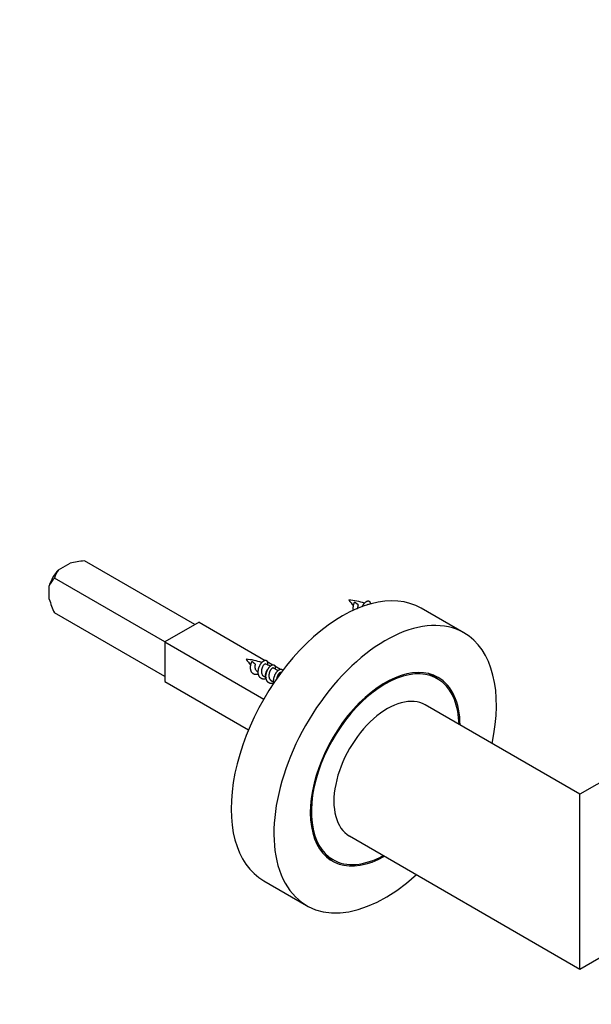
# Model space of a CAD drawing. Units: millimetres. Extents: x 0 to 835, y 0 to 1165.
# Drawn here: x 543 to 637, y 257 to 420 of the extents above; entities that cross this region are included whole.
import ezdxf
from ezdxf import colors
from ezdxf.entities.mleader import LeaderData, LeaderLine
from ezdxf.math import Vec2, Vec3

# ---------------------------------------------------------------- set-up
doc = ezdxf.new("R2010")
doc.units = ezdxf.units.MM
doc.layers.add('DV6_Défaut', color=7, linetype='Continuous')
doc.layers.add('Défaut', color=7, linetype='Continuous')

# ---------------------------------------------------------------- blocks, each defined once
blk = doc.blocks.new('_DOT')
at = {"color": 0}
blk.add_line((0, 0), (-1, 0), dxfattribs=at)
at = {"color": 0, "const_width": 0.333}
blk.add_lwpolyline([(-0.1665, 0, 1), (0.1665, 0, 1)], format="xyb", close=True, dxfattribs=at)
blk = doc.blocks.new('SE5')
at = {"layer": 'DV6_Défaut', "color": 7, "linetype": 'Continuous'}
for p, q in [((571.49, 319.73), (553.24, 330.26)), ((548.97, 328.77), (550.87, 329.87)), ((566.54, 316.87), (548.29, 327.41)), ((547.44, 323.94), (547.44, 326.14)), ((598.46, 323.01), (597.89, 323.42)), ((615.95, 318.36), (608.88, 322.45)), ((566.54, 311.16), (548.29, 321.69)), ((572.19, 320.14), (566.54, 316.87)), ((572.19, 320.14), (583.12, 313.83)), ((566.54, 316.87), (566.54, 310.34)), ((566.54, 316.87), (582.88, 307.44)), ((581.49, 313.21), (580.92, 313.62)), ((583.44, 313.65), (584.4, 313.09)), ((585.23, 312.13), (584.49, 312.56)), ((584.71, 312.91), (585.67, 312.36)), ((582.85, 311.23), (583.34, 310.92)), ((585.77, 311.82), (585.76, 311.83)), ((585.98, 312.18), (586.02, 312.16)), ((611.58, 310.79), (610.1, 311.64)), ((566.54, 310.34), (580.36, 302.36)), ((584.13, 310.46), (584.53, 310.23)), ((635.13, 291.71), (609.56, 306.47)), ((646.55, 298.3), (635.13, 291.71)), ((635.13, 262.84), (635.13, 291.71)), ((597.06, 284.82), (635.13, 262.84)), ((592.85, 281.76), (594.33, 280.91)), ((582.88, 277.41), (589.95, 273.33)), ((635.13, 262.84), (659.05, 276.65))]:
    blk.add_line(p, q, dxfattribs=at)
for centre, radius, start, end in [((554.5, 315.18), 15.13, 94.7725, 103.8815), ((552.07, 326.4), 3.91, 142.5009, 165.0385), ((551.05, 324.64), 3.91, 134.9615, 157.4991), ((561.98, 328.14), 15.13, 196.1185, 205.2275), ((604.13, 328.63), 8.65, 213.8199, 222.0448), ((596.22, 314.17), 9.67, 69.9867, 85.7451), ((587.16, 318.83), 8.65, 213.8199, 222.0448), ((579.25, 304.37), 9.67, 69.9867, 85.7451), ((580.52, 306.45), 7.27, 61.8126, 68.5221), ((585.52, 316.12), 5.56, 226.1123, 230.2803)]:
    blk.add_arc(centre, radius, start, end, dxfattribs=at)
for centre, major_axis, start_param, end_param in [((549.92, 326.47), (-1.87, -3.25), 4.294199, 5.130579), ((595.88, 299.93), (13, 22.52), 0, 3.141593), ((602.95, 295.85), (13, 22.52), 0, 4.210857), ((602.95, 295.85), (13, 22.52), 5.213921, 6.283185), ((583.84, 311.78), (0.5, 0.866), 1.103175, 2.937788), ((602.95, 295.85), (8.75, 15.16), 0, 3.916786), ((602.95, 295.85), (-8.63, -14.94), 2.381305, 6.283185), ((601.47, 296.71), (8.75, 15.16), 6.113953, 6.19823), ((602.95, 295.85), (8.75, 15.16), 5.507992, 6.283185), ((603.31, 295.64), (6.25, 10.83), 0, 3.141593), ((602.95, 295.85), (-8.63, -14.94), 0, 0.760288), ((601.47, 296.71), (8.75, 15.16), 3.226548, 3.310825)]:
    blk.add_ellipse(centre, major_axis=major_axis, ratio=0.57735, start_param=start_param, end_param=end_param, dxfattribs=at)
for points, weights, knots in [([(599.16, 322.69), (599.38, 323.19), (599.7, 323.45), (600.21, 323.86), (600.41, 323.49), (600.48, 323.34), (600.46, 323.1)], [0.939631395497, 0.911956386887, 1, 0.866025403784, 1, 0.942690860813, 0.934410978323], [0, 0, 0, 0.315199, 0.315199, 0.794832, 0.794832, 1, 1, 1]), ([(597.7, 322.09), (597.62, 322.48), (597.72, 322.92), (597.78, 323.18), (597.89, 323.42)], [0.933736660058, 0.926048794835, 1, 0.954853459629, 0.940133733968], [0, 0, 0, 0.620929, 0.620929, 1, 1, 1]), ([(582.01, 311.54), (581.34, 311.31), (580.96, 311.77), (580.55, 312.27), (580.75, 313.12), (580.81, 313.38), (580.92, 313.62)], [0.984179019753, 0.874467903766, 1, 0.866025403784, 1, 0.954853459629, 0.940133733968], [0, 0, 0, 0.412049, 0.412049, 0.85181, 0.85181, 1, 1, 1]), ([(583.29, 310.8), (582.62, 310.57), (582.23, 311.04), (581.82, 311.53), (582.02, 312.38), (582.22, 313.23), (582.73, 313.65), (583.24, 314.06), (583.44, 313.69), (583.55, 313.48), (583.45, 313.12)], [0.984179019753, 0.874467903766, 1, 0.866025403784, 1, 0.866025403784, 1, 0.866025403784, 1, 0.922024704746, 0.934815074651], [0, 0, 0, 0.207343, 0.207343, 0.428631, 0.428631, 0.649919, 0.649919, 0.871207, 0.871207, 1, 1, 1]), ([(584.56, 310.07), (583.89, 309.84), (583.51, 310.3), (583.1, 310.8), (583.3, 311.65), (583.5, 312.5), (584, 312.91), (584.51, 313.33), (584.71, 312.95), (584.81, 312.76), (584.73, 312.43)], [0.984179019753, 0.874467903766, 1, 0.866025403784, 1, 0.866025403784, 1, 0.866025403784, 1, 0.927007994836, 0.933550960754], [0, 0, 0, 0.209064, 0.209064, 0.432189, 0.432189, 0.655313, 0.655313, 0.878437, 0.878437, 1, 1, 1]), ([(584.49, 312.56), (584.37, 312.63), (584.15, 312.42), (583.85, 312.12), (583.75, 311.53), (583.65, 310.95), (583.96, 310.6), (584.03, 310.52), (584.13, 310.46)], [0.949203542247, 0.900079729821, 1, 0.866025403784, 1, 0.866025403784, 1, 0.965945673963, 0.949203542247], [0, 0, 0, 0.248605, 0.248605, 0.5819384, 0.5819384, 0.9152717, 0.9152717, 1, 1, 1]), ([(584.55, 310.07), (584.46, 310.47), (584.57, 310.91), (584.77, 311.76), (585.27, 312.18), (585.78, 312.59), (585.98, 312.22), (586, 312.18), (586.02, 312.13)], [0.933958053343, 0.925054904494, 1, 0.866025403784, 1, 0.866025403784, 1, 0.983263199696, 0.970708094912], [0, 0, 0, 0.208394, 0.208394, 0.580928, 0.580928, 0.953461, 0.953461, 1, 1, 1]), ([(585.76, 311.83), (585.64, 311.9), (585.42, 311.68), (585.12, 311.39), (585.02, 310.8), (585.02, 310.77), (585.02, 310.74)], [0.949203542247, 0.900079729821, 1, 0.866025403784, 1, 0.992459504453, 0.985767812704], [0, 0, 0, 0.413859, 0.413859, 0.968768, 0.968768, 1, 1, 1])]:
    blk.add_rational_spline(points, weights, degree=2, knots=knots, dxfattribs=at)
for points, knots in [([(598.46, 323.01), (598.43, 322.91), (598.41, 322.81), (598.4, 322.7), (598.38, 322.61), (598.38, 322.52), (598.39, 322.43), (598.4, 322.41), (598.4, 322.39), (598.4, 322.37)], [0, 0, 0, 0, 0.486883, 0.486883, 0.486883, 0.9033617, 0.9033617, 0.9033617, 1, 1, 1, 1]), ([(600.15, 323.02), (600.15, 323.02), (600.15, 323.02), (600.15, 323.03), (600.11, 323.04), (600.07, 323.03), (600.02, 323.01), (600.01, 323), (600, 323), (599.98, 322.99)], [0, 0, 0, 0, 0.049011, 0.049011, 0.049011, 0.784369, 0.784369, 0.784369, 1, 1, 1, 1]), ([(581.49, 313.21), (581.46, 313.12), (581.44, 313.01), (581.42, 312.91), (581.41, 312.82), (581.41, 312.72), (581.42, 312.63), (581.43, 312.54), (581.46, 312.45), (581.49, 312.37), (581.52, 312.29), (581.57, 312.22), (581.62, 312.16), (581.63, 312.14), (581.65, 312.12), (581.67, 312.11)], [0, 0, 0, 0, 0.252868, 0.252868, 0.252868, 0.469171, 0.469171, 0.469171, 0.698956, 0.698956, 0.698956, 0.930983, 0.930983, 0.930983, 1, 1, 1, 1]), ([(583.18, 313.22), (583.18, 313.23), (583.18, 313.23), (583.18, 313.23), (583.14, 313.24), (583.1, 313.23), (583.05, 313.21), (583.01, 313.19), (582.95, 313.15), (582.89, 313.1), (582.84, 313.04), (582.78, 312.97), (582.74, 312.89), (582.69, 312.81), (582.64, 312.71), (582.6, 312.6), (582.56, 312.5), (582.53, 312.38), (582.51, 312.27), (582.49, 312.16), (582.48, 312.04), (582.49, 311.93), (582.5, 311.82), (582.52, 311.71), (582.55, 311.61), (582.59, 311.51), (582.64, 311.42), (582.7, 311.35), (582.74, 311.3), (582.79, 311.26), (582.84, 311.22)], [0, 0, 0, 0, 0.007396, 0.007396, 0.007396, 0.118365, 0.118365, 0.118365, 0.230822, 0.230822, 0.230822, 0.341367, 0.341367, 0.341367, 0.454887, 0.454887, 0.454887, 0.570026, 0.570026, 0.570026, 0.683407, 0.683407, 0.683407, 0.799003, 0.799003, 0.799003, 0.916278, 0.916278, 0.916278, 1, 1, 1, 1])]:
    blk.add_open_spline(points, degree=3, knots=knots, dxfattribs=at)

msp = doc.modelspace()

# ---------------------------------------------------------------- block references
at = {"layer": 'Défaut'}
msp.add_blockref('SE5', (0, 0), dxfattribs=at)

# ---------------------------------------------------------------- leaders
at = {"layer": 'Défaut', "color": 7, "linetype": 'Continuous'}
ml = msp.add_multileader_mtext('Standard', dxfattribs=at)
ml.set_content('{\\pxsm0.9;\\fSolid Edge ISO|b1||i0||c0|p34;\\W1.;12/10/2020\\P}', color=256)
ml.set_leader_properties()
ml.set_arrow_properties(name='DOT')
ml.build(insert=Vec2(0, 0))
ml.multileader.update_dxf_attribs({"leader_type": 0, "dogleg_length": 0, "arrow_head_size": 12})
ctx = ml.context
ctx.base_point, ctx.char_height, ctx.arrow_head_size, ctx.landing_gap_size = Vec3(747.02, 1157.46), 12, 12, 4.2
notes = []
notes.append((ctx, [(0, (0, 0, 0), (0, 0), (1, 0), 1, [])]))
ctx.mtext.insert = Vec3(749.02, 1163.58)
for ctx, leaders in notes:
    for number, flags, end, landing, length, lines in leaders:
        leader = LeaderData()
        leader.index, (leader.has_last_leader_line, leader.has_dogleg_vector, leader.attachment_direction) = number, flags
        leader.last_leader_point, leader.dogleg_vector, leader.dogleg_length = Vec3(end), Vec3(landing), length
        for number, points, colour, breaks in lines:
            line = LeaderLine()
            line.index, line.vertices, line.color, line.breaks = number, Vec3.list(points), colors.encode_raw_color(colour), breaks
            leader.lines.append(line)
        ctx.leaders.append(leader)

doc.saveas('drawing.dxf')
